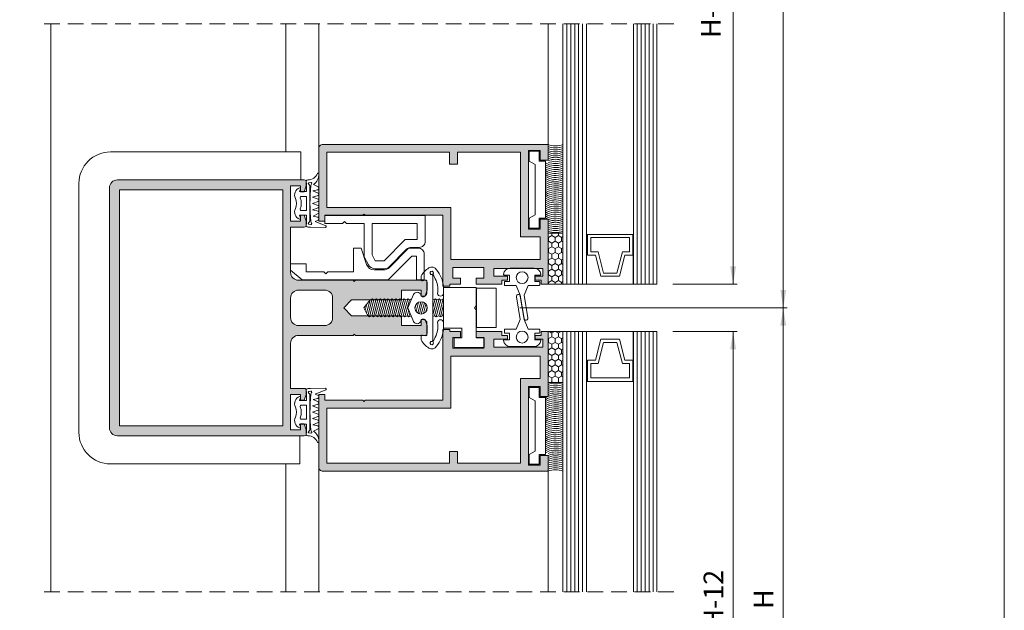
# Model space of a CAD drawing. Units: millimetres. Extents: x 13022 to 13442, y -3000 to -2703.
# Drawn here: x 13317 to 13442, y -2894 to -2819 of the extents above; entities that cross this region are included whole.
import ezdxf

# ---------------------------------------------------------------- set-up
doc = ezdxf.new("R2010")
doc.units = ezdxf.units.MM
doc.linetypes.add('DASHEDX2', pattern=[1.5, 1, -0.5])
doc.layers.get('0').update_dxf_attribs({"lineweight": 9})
for name, color, linetype, lineweight in [('ACESSORIO', 7, 'Continuous', 9), ('LIMITES', 141, 'Continuous', 9), ('LINHAS SECUNDÁRIAS', 7, 'Continuous', 15), ('PARAFUSO FIXAÇÃO', 7, 'Continuous', 9), ('PERFIL', 7, 'Continuous', 5), ('SILICONE ESTRUTURAL', 7, 'Continuous', 9), ('VEDANTES', 7, 'Continuous', 13), ('VIDRO COMPLEMENTOS', 7, 'Continuous', 13)]:
    doc.layers.add(name, color=color, linetype=linetype, lineweight=lineweight)
doc.layers.add('VIDRO', color=7, linetype='Continuous', lineweight=5, true_color=0x00d900)
doc.styles.add('TEXTO COTAS', font='ARIAL.TTF', dxfattribs={"height": 2.1})
pattern_1 = [(90, (11273.6914, -6089.28503), (-0.4124445, 0.714375), [0.47625, -0.9525]), (210, (11273.6914, -6089.28503), (-0.41244465, -0.714374915), [0.47625, -0.9525]), (150, (11273.6914, -6089.28503), (-0.82488915, 8.5e-08), [-0.9525, 0.47625])]

msp = doc.modelspace()

# ---------------------------------------------------------------- hatches: boundary and pattern name
at = {"layer": 'PERFIL'}
h = msp.add_hatch(color=256, dxfattribs=at)
h.paths.add_polyline_path([(13372.15, -2843.17), (13372.15, -2849.8), (13383.52, -2849.8), (13383.52, -2846.92), (13381.02, -2846.92), (13381.02, -2836.17), (13373, -2836.17), (13373, -2837.67), (13372, -2837.67), (13372, -2836.17), (13356.4, -2836.17), (13356.4, -2843.17)], flags=16)
edge = h.paths.add_edge_path()
edge.add_line((13379.37, -2852.42), (13379.37, -2851.92))
edge.add_line((13379.37, -2851.92), (13377.62, -2851.92))
edge.add_line((13377.62, -2851.92), (13377.62, -2850.92))
edge.add_line((13377.62, -2850.92), (13383.87, -2850.92))
edge.add_line((13383.87, -2850.92), (13383.87, -2851.92))
edge.add_line((13383.87, -2851.92), (13382.87, -2851.92))
edge.add_line((13382.87, -2851.92), (13382.87, -2852.42))
edge.add_line((13382.87, -2852.42), (13383.62, -2852.42))
edge.add_line((13383.62, -2852.42), (13383.62, -2852.92))
edge.add_line((13383.62, -2852.92), (13384.52, -2852.92))
edge.add_line((13384.52, -2852.92), (13384.52, -2844.67))
edge.add_line((13384.52, -2844.67), (13383.52, -2844.67))
edge.add_line((13383.52, -2844.67), (13383.52, -2845.92))
edge.add_line((13383.52, -2845.92), (13382.02, -2845.92))
edge.add_line((13382.02, -2845.92), (13382.02, -2835.92))
edge.add_line((13382.02, -2835.92), (13383.52, -2835.92))
edge.add_line((13383.52, -2835.92), (13383.52, -2837.17))
edge.add_line((13383.52, -2837.17), (13384.52, -2837.17))
edge.add_line((13384.52, -2837.17), (13384.52, -2835.17))
edge.add_line((13384.52, -2835.17), (13355.9, -2835.17))
edge.add_arc((13355.9, -2835.67), 0.5, 90, 180)
edge.add_line((13355.4, -2835.67), (13355.4, -2844.92))
edge.add_line((13355.4, -2844.92), (13356.15, -2844.92))
edge.add_line((13356.15, -2844.92), (13356.15, -2844.17))
edge.add_line((13356.15, -2844.17), (13361, -2844.17))
edge.add_line((13361, -2844.17), (13361.15, -2844.02))
edge.add_line((13361.15, -2844.02), (13361.3, -2844.17))
edge.add_line((13361.3, -2844.17), (13371.15, -2844.17))
edge.add_line((13371.15, -2844.17), (13371.15, -2853.17))
edge.add_line((13371.15, -2853.17), (13372.02, -2853.17))
edge.add_line((13372.02, -2853.17), (13372.02, -2852.92))
edge.add_line((13372.02, -2852.92), (13373.4, -2852.92))
edge.add_line((13373.4, -2852.92), (13373.4, -2852.17))
edge.add_line((13373.4, -2852.17), (13372.4, -2852.17))
edge.add_line((13372.4, -2852.17), (13372.4, -2850.8))
edge.add_line((13372.4, -2850.8), (13376.37, -2850.8))
edge.add_line((13376.37, -2850.8), (13376.37, -2852.17))
edge.add_line((13376.37, -2852.17), (13375.37, -2852.17))
edge.add_line((13375.37, -2852.17), (13375.37, -2852.92))
edge.add_line((13375.37, -2852.92), (13378.62, -2852.92))
edge.add_line((13378.62, -2852.92), (13378.62, -2852.42))
edge.add_line((13378.62, -2852.42), (13379.37, -2852.42))
h = msp.add_hatch(color=256, dxfattribs=at)
edge = h.paths.add_edge_path(flags=16)
edge.add_arc((13356.15, -2857.17), 1, 270, 360)
edge.add_line((13357.15, -2857.17), (13357.15, -2854.67))
edge.add_arc((13356.15, -2854.67), 1, 0, 90)
edge.add_line((13356.15, -2853.67), (13352.8, -2853.67))
edge.add_arc((13352.8, -2854.67), 1, 90, 180)
edge.add_line((13351.8, -2854.67), (13351.8, -2857.17))
edge.add_arc((13352.8, -2857.17), 1, 180, 270)
edge.add_line((13352.8, -2858.17), (13356.15, -2858.17))
h.paths.add_polyline_path([(13330.05, -2870.92), (13350.8, -2870.92), (13350.8, -2840.92), (13330.05, -2840.92)], flags=16)
edge = h.paths.add_edge_path()
edge.add_line((13359.55, -2856.92), (13365.9, -2856.92))
edge.add_line((13365.9, -2856.92), (13365.9, -2858.17))
edge.add_line((13365.9, -2858.17), (13368.4, -2858.17))
edge.add_line((13368.4, -2858.17), (13368.4, -2857.42))
edge.add_line((13368.4, -2857.42), (13368.9, -2857.42))
edge.add_line((13368.9, -2857.42), (13369.15, -2858.17))
edge.add_line((13369.15, -2858.17), (13369.15, -2859.17))
edge.add_arc((13368.9, -2859.17), 0.25, -90, 0, ccw=False)
edge.add_line((13368.9, -2859.42), (13360.05, -2859.42))
edge.add_line((13360.05, -2859.42), (13359.9, -2859.27))
edge.add_line((13359.9, -2859.27), (13359.75, -2859.42))
edge.add_line((13359.75, -2859.42), (13352.8, -2859.42))
edge.add_arc((13352.8, -2860.42), 1, 90, 180)
edge.add_line((13351.8, -2860.42), (13351.8, -2866.17))
edge.add_line((13351.8, -2866.17), (13353.55, -2866.17))
edge.add_arc((13353.55, -2866.42), 0.25, 0, 90, ccw=False)
edge.add_line((13353.8, -2866.42), (13353.8, -2866.92))
edge.add_line((13353.8, -2866.92), (13353.55, -2867.67))
edge.add_line((13353.55, -2867.67), (13353.05, -2867.67))
edge.add_line((13353.05, -2867.67), (13353.05, -2866.92))
edge.add_line((13353.05, -2866.92), (13351.8, -2866.92))
edge.add_line((13351.8, -2866.92), (13351.8, -2871.42))
edge.add_line((13351.8, -2871.42), (13353.05, -2871.42))
edge.add_line((13353.05, -2871.42), (13353.05, -2870.67))
edge.add_line((13353.05, -2870.67), (13353.55, -2870.67))
edge.add_line((13353.55, -2870.67), (13353.8, -2871.42))
edge.add_line((13353.8, -2871.42), (13353.8, -2871.92))
edge.add_arc((13353.55, -2871.92), 0.25, -90, 0, ccw=False)
edge.add_line((13353.55, -2872.17), (13329.8, -2872.17))
edge.add_arc((13329.8, -2871.17), 1, 180, 270, ccw=False)
edge.add_line((13328.8, -2871.17), (13328.8, -2840.67))
edge.add_arc((13329.8, -2840.67), 1, 90, 180, ccw=False)
edge.add_line((13329.8, -2839.67), (13353.55, -2839.67))
edge.add_arc((13353.55, -2839.92), 0.25, 0, 90, ccw=False)
edge.add_line((13353.8, -2839.92), (13353.8, -2840.42))
edge.add_line((13353.8, -2840.42), (13353.55, -2841.17))
edge.add_line((13353.55, -2841.17), (13353.05, -2841.17))
edge.add_line((13353.05, -2841.17), (13353.05, -2840.42))
edge.add_line((13353.05, -2840.42), (13351.8, -2840.42))
edge.add_line((13351.8, -2840.42), (13351.8, -2844.92))
edge.add_line((13351.8, -2844.92), (13353.05, -2844.92))
edge.add_line((13353.05, -2844.92), (13353.05, -2844.17))
edge.add_line((13353.05, -2844.17), (13353.55, -2844.17))
edge.add_line((13353.55, -2844.17), (13353.8, -2844.92))
edge.add_line((13353.8, -2844.92), (13353.8, -2845.42))
edge.add_arc((13353.55, -2845.42), 0.25, -90, 0, ccw=False)
edge.add_line((13353.55, -2845.67), (13351.8, -2845.67))
edge.add_line((13351.8, -2845.67), (13351.8, -2851.42))
edge.add_arc((13352.8, -2851.42), 1, 180, 270)
edge.add_line((13352.8, -2852.42), (13359.75, -2852.42))
edge.add_line((13359.75, -2852.42), (13359.9, -2852.57))
edge.add_line((13359.9, -2852.57), (13360.05, -2852.42))
edge.add_line((13360.05, -2852.42), (13368.9, -2852.42))
edge.add_arc((13368.9, -2852.67), 0.25, 0, 90, ccw=False)
edge.add_line((13369.15, -2852.67), (13369.15, -2853.67))
edge.add_line((13369.15, -2853.67), (13368.9, -2854.42))
edge.add_line((13368.9, -2854.42), (13368.4, -2854.42))
edge.add_line((13368.4, -2854.42), (13368.4, -2853.67))
edge.add_line((13368.4, -2853.67), (13365.9, -2853.67))
edge.add_line((13365.9, -2853.67), (13365.9, -2854.92))
edge.add_line((13365.9, -2854.92), (13359.55, -2854.92))
edge.add_line((13359.55, -2854.92), (13358.55, -2855.92))
edge.add_line((13358.55, -2855.92), (13359.55, -2856.92))
h = msp.add_hatch(color=256, dxfattribs=at)
edge = h.paths.add_edge_path()
edge.add_line((13379.37, -2859.42), (13379.37, -2859.92))
edge.add_line((13379.37, -2859.92), (13377.62, -2859.92))
edge.add_line((13377.62, -2859.92), (13377.62, -2860.92))
edge.add_line((13377.62, -2860.92), (13383.87, -2860.92))
edge.add_line((13383.87, -2860.92), (13383.87, -2859.92))
edge.add_line((13383.87, -2859.92), (13382.87, -2859.92))
edge.add_line((13382.87, -2859.92), (13382.87, -2859.42))
edge.add_line((13382.87, -2859.42), (13383.62, -2859.42))
edge.add_line((13383.62, -2859.42), (13383.62, -2858.92))
edge.add_line((13383.62, -2858.92), (13384.52, -2858.92))
edge.add_line((13384.52, -2858.92), (13384.52, -2867.17))
edge.add_line((13384.52, -2867.17), (13383.52, -2867.17))
edge.add_line((13383.52, -2867.17), (13383.52, -2865.92))
edge.add_line((13383.52, -2865.92), (13382.02, -2865.92))
edge.add_line((13382.02, -2865.92), (13382.02, -2875.92))
edge.add_line((13382.02, -2875.92), (13383.52, -2875.92))
edge.add_line((13383.52, -2875.92), (13383.52, -2874.67))
edge.add_line((13383.52, -2874.67), (13384.52, -2874.67))
edge.add_line((13384.52, -2874.67), (13384.52, -2876.67))
edge.add_line((13384.52, -2876.67), (13355.9, -2876.67))
edge.add_arc((13355.9, -2876.17), 0.5, 180, 270, ccw=False)
edge.add_line((13355.4, -2876.17), (13355.4, -2866.92))
edge.add_line((13355.4, -2866.92), (13356.15, -2866.92))
edge.add_line((13356.15, -2866.92), (13356.15, -2867.67))
edge.add_line((13356.15, -2867.67), (13361, -2867.67))
edge.add_line((13361, -2867.67), (13361.15, -2867.82))
edge.add_line((13361.15, -2867.82), (13361.3, -2867.67))
edge.add_line((13361.3, -2867.67), (13371.15, -2867.67))
edge.add_line((13371.15, -2867.67), (13371.15, -2858.67))
edge.add_line((13371.15, -2858.67), (13372.02, -2858.67))
edge.add_line((13372.02, -2858.67), (13372.02, -2858.92))
edge.add_line((13372.02, -2858.92), (13373.4, -2858.92))
edge.add_line((13373.4, -2858.92), (13373.4, -2859.67))
edge.add_line((13373.4, -2859.67), (13372.4, -2859.67))
edge.add_line((13372.4, -2859.67), (13372.4, -2861.05))
edge.add_line((13372.4, -2861.05), (13376.37, -2861.05))
edge.add_line((13376.37, -2861.05), (13376.37, -2859.67))
edge.add_line((13376.37, -2859.67), (13375.37, -2859.67))
edge.add_line((13375.37, -2859.67), (13375.37, -2858.92))
edge.add_line((13375.37, -2858.92), (13378.62, -2858.92))
edge.add_line((13378.62, -2858.92), (13378.62, -2859.42))
edge.add_line((13378.62, -2859.42), (13379.37, -2859.42))
h.paths.add_polyline_path([(13372, -2874.17), (13372, -2875.67), (13356.4, -2875.67), (13356.4, -2868.67), (13372.15, -2868.67), (13372.15, -2862.05), (13383.52, -2862.05), (13383.52, -2864.92), (13381.02, -2864.92), (13381.02, -2875.67), (13373, -2875.67), (13373, -2874.17)], flags=16)
at = {"layer": 'SILICONE ESTRUTURAL', "lineweight": 5}
h = msp.add_hatch(dxfattribs=at)
h.set_pattern_fill('HONEY', color=256, scale=0.15, angle=-90, style=0)
h.set_pattern_definition(pattern_1)
h.paths.add_polyline_path([(13386.4, -2846.42), (13384.52, -2846.42), (13384.52, -2852.92), (13386.4, -2852.92)])
h = msp.add_hatch(dxfattribs=at)
h.set_pattern_fill('HONEY', color=256, scale=0.15, angle=-90, style=0)
h.set_pattern_definition(pattern_1)
h.paths.add_polyline_path([(13386.4, -2858.92), (13384.52, -2858.92), (13384.52, -2865.42), (13386.4, -2865.42)])

# ---------------------------------------------------------------- linework, layer by layer
at = {"color": 128, "true_color": 0x004d40}
for p, q in [((13414.39, -2780.9), (13414.39, -2855.92)), ((13408.02, -2852.91), (13408.02, -2783.91)), ((13400.35, -2852.91), (13408.52, -2852.91)), ((13380.92, -2855.92), (13414.89, -2855.92)), ((13380.92, -2855.92), (13414.89, -2855.92)), ((13414.39, -2855.92, 0), (13414.39, -2930.94, -0.03)), ((13400.35, -2858.93), (13408.52, -2858.93)), ((13408.02, -2858.93), (13408.02, -2927.93))]:
    msp.add_line(p, q, dxfattribs=at)
at = {"linetype": 'DASHEDX2', "ltscale": 2}
for p, q in [((13400.51, -2819.84), (13319.52, -2819.84)), ((13400.51, -2892), (13319.52, -2892))]:
    msp.add_line(p, q, dxfattribs=at)
at = {"color": 128, "true_color": 0x004d40}
for points in [[(13407.65, -2850.66), (13408.4, -2850.66), (13408.02, -2852.91)], [(13414.02, -2853.67), (13414.77, -2853.67), (13414.39, -2855.92)], [(13414.02, -2858.17), (13414.77, -2858.17), (13414.39, -2855.92)], [(13407.65, -2861.18), (13408.4, -2861.18), (13408.02, -2858.93)]]:
    msp.add_solid(points, dxfattribs=at)
at = {"layer": 'ACESSORIO', "elevation": -1}
for points in [[(13361.69, -2850.44), (13361.15, -2849.46), (13361.15, -2845.21), (13358.9, -2845.21), (13358.65, -2844.96), (13358.4, -2845.21), (13356.15, -2845.21), (13356.15, -2844.21), (13368.9, -2844.21), (13368.9, -2847.49, -0.414214), (13368.15, -2848.24), (13367.21, -2848.24, 0.20011), (13366.5, -2848.53), (13364.39, -2850.66, -0.20011), (13363.68, -2850.96), (13362.56, -2850.96, -0.273518)], [(13356.53, -2851.35), (13356.28, -2851.6), (13356.03, -2851.35), (13353.78, -2851.35), (13353.78, -2850.35), (13351.78, -2850.35), (13351.78, -2851.13), (13353.28, -2852.35), (13364.21, -2852.35), (13367.2, -2849.35), (13367.78, -2849.35), (13367.78, -2852.35), (13368.78, -2852.35), (13368.78, -2849.1, 0.414214), (13368.03, -2848.35), (13366.78, -2848.35), (13364.35, -2850.81, -0.200099), (13363.64, -2851.1), (13362.41, -2851.1, -0.324181), (13361.46, -2850.41), (13360.78, -2848.35), (13359.78, -2848.35), (13359.78, -2851.35)]]:
    msp.add_lwpolyline(points, format="xyb", close=True, dxfattribs=at)
for points in [[(13363.68, -2849.96), (13362.56, -2849.96), (13362.15, -2849.2), (13362.15, -2845.21), (13367.9, -2845.21), (13367.9, -2847.24), (13366.38, -2847.24)], [(13376.4, -2860.97), (13372.57, -2860.97), (13372.57, -2859.75), (13373.57, -2859.75), (13373.57, -2858.5), (13371.25, -2858.5), (13371.25, -2853.35), (13375.4, -2853.35), (13375.4, -2855.67), (13375.15, -2855.92), (13375.4, -2856.17), (13375.4, -2859.75), (13376.4, -2859.75)]]:
    msp.add_lwpolyline(points, close=True, dxfattribs=at)
at = {"layer": 'LIMITES', "color": 151}
msp.add_lwpolyline([(13022.43, -2702.96), (13022.43, -2999.96), (13442.47, -2999.96), (13442.47, -2702.96)], close=True, dxfattribs=at)
at = {"layer": 'LINHAS SECUNDÁRIAS', "lineweight": 13}
for p, q in [((13321.35, -2892), (13321.35, -2819.84)), ((13351.19, -2836.12), (13351.19, -2819.84)), ((13355.38, -2836.01), (13355.38, -2819.84)), ((13384.52, -2835.17, -1), (13384.52, -2819.84, -0.22)), ((13351.19, -2875.74), (13351.19, -2892)), ((13355.38, -2875.92), (13355.38, -2892)), ((13384.52, -2876.67, -1), (13384.52, -2892, -0.22))]:
    msp.add_line(p, q, dxfattribs=at)
at = {"layer": 'PARAFUSO FIXAÇÃO'}
for p, q in [((13367.18, -2854.8, -1), (13367.19, -2854.8, -1)), ((13369.91, -2854.91, -1), (13370.17, -2854.8, -1)), ((13370.17, -2854.8, -1), (13370.39, -2854.92, -1)), ((13366.61, -2856.92, -1), (13366.83, -2857.05, -1)), ((13366.83, -2857.05, -1), (13367.11, -2856.92, -1)), ((13367.11, -2856.92, -1), (13367.12, -2856.93, -1)), ((13369.88, -2857.02, -1), (13370.1, -2856.92, -1)), ((13370.1, -2856.92, -1), (13370.32, -2857.05, -1)), ((13370.32, -2857.05, -1), (13370.6, -2856.92, -1)), ((13370.6, -2856.92, -1), (13370.83, -2857.05, -1)), ((13370.83, -2857.05, -1), (13371.12, -2856.92, -1)), ((13371.12, -2856.92, -1), (13371.25, -2856.99, -1))]:
    msp.add_line(p, q, dxfattribs=at)
at = {"layer": 'PARAFUSO FIXAÇÃO', "elevation": -1}
msp.add_lwpolyline([(13375.42, -2858.42), (13377.92, -2858.42), (13377.92, -2853.42), (13375.42, -2853.42)], close=True, dxfattribs=at)
for points in [[(13361.9, -2854.92), (13361.13, -2855.92), (13361.61, -2856.92)], [(13361.29, -2856.25), (13361.51, -2855.42)], [(13361.45, -2856.59), (13361.9, -2854.92)], [(13361.61, -2856.92), (13362.18, -2854.8)], [(13361.83, -2857.05), (13362.4, -2854.92)], [(13361.9, -2854.92), (13362.18, -2854.8), (13362.4, -2854.92), (13362.68, -2854.8)], [(13362.11, -2856.92), (13362.68, -2854.8)], [(13362.33, -2857.05), (13362.9, -2854.92)], [(13362.61, -2856.92), (13363.18, -2854.8)], [(13362.68, -2854.8), (13362.9, -2854.92), (13363.18, -2854.8), (13363.4, -2854.92), (13363.68, -2854.8), (13363.9, -2854.92), (13364.18, -2854.8)], [(13362.83, -2857.05), (13363.4, -2854.92)], [(13363.11, -2856.92), (13363.68, -2854.8)], [(13363.33, -2857.05), (13363.9, -2854.92)], [(13363.61, -2856.92), (13364.18, -2854.8)], [(13363.61, -2856.92), (13364.18, -2854.8)], [(13363.83, -2857.05), (13364.4, -2854.92)], [(13364.11, -2856.92), (13364.68, -2854.8)], [(13364.18, -2854.8), (13364.4, -2854.92), (13364.68, -2854.8), (13364.9, -2854.92), (13365.18, -2854.8), (13365.4, -2854.92), (13365.68, -2854.8)], [(13364.33, -2857.05), (13364.9, -2854.92)], [(13364.61, -2856.92), (13365.18, -2854.8)], [(13364.83, -2857.05), (13365.4, -2854.92)], [(13365.11, -2856.92), (13365.68, -2854.8)], [(13365.11, -2856.92), (13365.68, -2854.8)], [(13365.33, -2857.05), (13365.9, -2854.92)], [(13365.61, -2856.92), (13366.18, -2854.8)], [(13365.68, -2854.8), (13365.9, -2854.92), (13366.18, -2854.8), (13366.4, -2854.92), (13366.68, -2854.8), (13366.9, -2854.92), (13367.18, -2854.8)], [(13365.83, -2857.05), (13366.4, -2854.92)], [(13366.11, -2856.92), (13366.68, -2854.8)], [(13366.33, -2857.05), (13366.9, -2854.92)], [(13367.16, -2854.87), (13367.18, -2854.8)], [(13367.16, -2854.87), (13367.18, -2854.8)], [(13367.6, -2856.02), (13367.74, -2855.52)], [(13367.75, -2856.4), (13368.07, -2855.22)], [(13367.95, -2856.59), (13368.33, -2855.16)], [(13368.17, -2856.69), (13368.58, -2855.18)], [(13368.41, -2856.72), (13368.8, -2855.28)], [(13368.68, -2856.66), (13369, -2855.46)], [(13368.68, -2856.66), (13369, -2855.46)], [(13369.88, -2855.87), (13370.17, -2854.8)], [(13369.88, -2855.87), (13370.17, -2854.8)], [(13369.88, -2856.8), (13370.39, -2854.92)], [(13370.1, -2856.92), (13370.67, -2854.8), (13370.39, -2854.92)], [(13370.32, -2857.05), (13370.89, -2854.92)], [(13370.62, -2856.93), (13371.19, -2854.8)], [(13370.67, -2854.8), (13370.9, -2854.93), (13371.19, -2854.8), (13371.25, -2854.83)], [(13370.84, -2857.05), (13371.25, -2855.52)], [(13366.61, -2856.92), (13366.81, -2856.19)], [(13366.61, -2856.92), (13366.81, -2856.19)], [(13366.83, -2857.05), (13366.96, -2856.55)], [(13368.99, -2856.43), (13369.16, -2855.82)], [(13371.12, -2856.92), (13371.25, -2856.45)], [(13361.61, -2856.92), (13361.83, -2857.05), (13362.11, -2856.92)], [(13362.11, -2856.92), (13362.33, -2857.05), (13362.61, -2856.92), (13362.83, -2857.05), (13363.11, -2856.92), (13363.33, -2857.05), (13363.61, -2856.92)], [(13363.61, -2856.92), (13363.83, -2857.05), (13364.11, -2856.92), (13364.33, -2857.05), (13364.61, -2856.92), (13364.83, -2857.05), (13365.11, -2856.92)], [(13365.11, -2856.92), (13365.33, -2857.05), (13365.61, -2856.92), (13365.83, -2857.05), (13366.11, -2856.92), (13366.33, -2857.05), (13366.61, -2856.92)], [(13367.11, -2856.92), (13367.11, -2856.91)]]:
    msp.add_lwpolyline(points, dxfattribs=at)
at = {"layer": 'PERFIL', "elevation": -1}
for points in [[(13379.37, -2852.42), (13379.37, -2851.92), (13377.62, -2851.92), (13377.62, -2850.92), (13383.87, -2850.92), (13383.87, -2851.92), (13382.87, -2851.92), (13382.87, -2852.42), (13383.62, -2852.42), (13383.62, -2852.92), (13384.52, -2852.92), (13384.52, -2844.67), (13383.52, -2844.67), (13383.52, -2845.92), (13382.02, -2845.92), (13382.02, -2835.92), (13383.52, -2835.92), (13383.52, -2837.17), (13384.52, -2837.17), (13384.52, -2835.17), (13355.9, -2835.17, 0.414214), (13355.4, -2835.67), (13355.4, -2844.92), (13356.15, -2844.92), (13356.15, -2844.17), (13361, -2844.17), (13361.15, -2844.02), (13361.3, -2844.17), (13371.15, -2844.17), (13371.15, -2853.17), (13372.02, -2853.17), (13372.02, -2852.92), (13373.4, -2852.92), (13373.4, -2852.17), (13372.4, -2852.17), (13372.4, -2850.8), (13376.37, -2850.8), (13376.37, -2852.17), (13375.37, -2852.17), (13375.37, -2852.92), (13378.62, -2852.92), (13378.62, -2852.42)], [(13359.55, -2856.92), (13365.9, -2856.92), (13365.9, -2858.17), (13368.4, -2858.17), (13368.4, -2857.42), (13368.9, -2857.42), (13369.15, -2858.17), (13369.15, -2859.17, -0.414214), (13368.9, -2859.42), (13360.05, -2859.42), (13359.9, -2859.27), (13359.75, -2859.42), (13352.8, -2859.42, 0.414214), (13351.8, -2860.42), (13351.8, -2866.17), (13353.55, -2866.17, -0.414214), (13353.8, -2866.42), (13353.8, -2866.92), (13353.55, -2867.67), (13353.05, -2867.67), (13353.05, -2866.92), (13351.8, -2866.92), (13351.8, -2871.42), (13353.05, -2871.42), (13353.05, -2870.67), (13353.55, -2870.67), (13353.8, -2871.42), (13353.8, -2871.92, -0.414214), (13353.55, -2872.17), (13329.8, -2872.17, -0.414214), (13328.8, -2871.17), (13328.8, -2840.67, -0.414214), (13329.8, -2839.67), (13353.55, -2839.67, -0.414214), (13353.8, -2839.92), (13353.8, -2840.42), (13353.55, -2841.17), (13353.05, -2841.17), (13353.05, -2840.42), (13351.8, -2840.42), (13351.8, -2844.92), (13353.05, -2844.92), (13353.05, -2844.17), (13353.55, -2844.17), (13353.8, -2844.92), (13353.8, -2845.42, -0.414214), (13353.55, -2845.67), (13351.8, -2845.67), (13351.8, -2851.42, 0.414214), (13352.8, -2852.42), (13359.75, -2852.42), (13359.9, -2852.57), (13360.05, -2852.42), (13368.9, -2852.42, -0.414214), (13369.15, -2852.67), (13369.15, -2853.67), (13368.9, -2854.42), (13368.4, -2854.42), (13368.4, -2853.67), (13365.9, -2853.67), (13365.9, -2854.92), (13359.55, -2854.92), (13358.55, -2855.92)], [(13356.15, -2858.17, 0.414214), (13357.15, -2857.17), (13357.15, -2854.67, 0.414214), (13356.15, -2853.67), (13352.8, -2853.67, 0.414214), (13351.8, -2854.67), (13351.8, -2857.17, 0.414214), (13352.8, -2858.17)], [(13379.37, -2859.42), (13379.37, -2859.92), (13377.62, -2859.92), (13377.62, -2860.92), (13383.87, -2860.92), (13383.87, -2859.92), (13382.87, -2859.92), (13382.87, -2859.42), (13383.62, -2859.42), (13383.62, -2858.92), (13384.52, -2858.92), (13384.52, -2867.17), (13383.52, -2867.17), (13383.52, -2865.92), (13382.02, -2865.92), (13382.02, -2875.92), (13383.52, -2875.92), (13383.52, -2874.67), (13384.52, -2874.67), (13384.52, -2876.67), (13355.9, -2876.67, -0.414214), (13355.4, -2876.17), (13355.4, -2866.92), (13356.15, -2866.92), (13356.15, -2867.67), (13361, -2867.67), (13361.15, -2867.82), (13361.3, -2867.67), (13371.15, -2867.67), (13371.15, -2858.67), (13372.02, -2858.67), (13372.02, -2858.92), (13373.4, -2858.92), (13373.4, -2859.67), (13372.4, -2859.67), (13372.4, -2861.05), (13376.37, -2861.05), (13376.37, -2859.67), (13375.37, -2859.67), (13375.37, -2858.92), (13378.62, -2858.92), (13378.62, -2859.42)]]:
    msp.add_lwpolyline(points, format="xyb", close=True, dxfattribs=at)
for points in [[(13372.15, -2843.17), (13372.15, -2849.8), (13383.52, -2849.8), (13383.52, -2846.92), (13381.02, -2846.92), (13381.02, -2836.17), (13373, -2836.17), (13373, -2837.67), (13372, -2837.67), (13372, -2836.17), (13356.4, -2836.17), (13356.4, -2843.17)], [(13384.18, -2844.54), (13383.38, -2844.54), (13383.38, -2845.79), (13382.13, -2845.79), (13382.13, -2844.54), (13382.88, -2844.12), (13382.88, -2837.72), (13382.13, -2837.29), (13382.13, -2836.04), (13383.38, -2836.04), (13383.38, -2837.29), (13384.18, -2837.29)], [(13330.05, -2870.92), (13350.8, -2870.92), (13350.8, -2840.92), (13330.05, -2840.92)], [(13372, -2874.17), (13372, -2875.67), (13356.4, -2875.67), (13356.4, -2868.67), (13372.15, -2868.67), (13372.15, -2862.05), (13383.52, -2862.05), (13383.52, -2864.92), (13381.02, -2864.92), (13381.02, -2875.67), (13373, -2875.67), (13373, -2874.17)], [(13384.18, -2867.3), (13383.38, -2867.3), (13383.38, -2866.05), (13382.13, -2866.05), (13382.13, -2867.3), (13382.88, -2867.72), (13382.88, -2874.12), (13382.13, -2874.55), (13382.13, -2875.8), (13383.38, -2875.8), (13383.38, -2874.55), (13384.18, -2874.55)]]:
    msp.add_lwpolyline(points, close=True, dxfattribs=at)
at = {"layer": 'SILICONE ESTRUTURAL', "elevation": -1}
for points in [[(13384.52, -2846.42), (13384.52, -2852.92), (13386.4, -2852.92), (13386.4, -2846.42)], [(13384.52, -2865.42), (13384.52, -2858.92), (13386.4, -2858.92), (13386.4, -2865.42)]]:
    msp.add_lwpolyline(points, close=True, dxfattribs=at)
at = {"layer": 'SILICONE ESTRUTURAL'}
for centre, start, end in [((13385.46, -2832.91, -1), 247.5019, 292.4981), ((13385.46, -2833.16, -1), 247.5019, 292.4981), ((13385.46, -2833.41, -1), 247.5019, 292.4981), ((13385.46, -2833.66, -1), 247.5019, 292.4981), ((13385.46, -2833.91, -1), 247.5019, 292.4981), ((13385.46, -2834.16, -1), 247.5019, 292.4981), ((13385.46, -2834.41, -1), 247.5019, 292.4981), ((13385.46, -2835.41, -1), 238.4723, 292.4981), ((13385.46, -2835.66, -1), 238.4723, 292.4981), ((13385.46, -2835.91, -1), 238.4723, 292.4981), ((13385.46, -2834.66, -1), 247.5019, 292.4981), ((13385.46, -2834.91, -1), 247.5019, 292.4981), ((13385.46, -2835.16, -1), 247.5019, 292.4981), ((13385.46, -2836.16, -1), 238.4723, 292.4981), ((13385.46, -2836.41, -1), 238.4723, 292.4981), ((13385.46, -2836.66, -1), 238.4723, 292.4981), ((13385.46, -2836.91, -1), 238.4723, 292.4981), ((13385.46, -2837.16, -1), 238.4723, 292.4981), ((13385.46, -2837.41, -1), 238.4723, 292.4981), ((13385.46, -2837.66, -1), 238.4723, 292.4981), ((13385.46, -2837.66, -1), 238.4723, 292.4981), ((13385.46, -2837.91, -1), 238.4723, 292.4981), ((13385.46, -2838.16, -1), 238.4723, 292.4981), ((13385.46, -2838.41, -1), 238.4723, 292.4981), ((13385.46, -2838.66, -1), 238.4723, 292.4981), ((13385.46, -2838.91, -1), 238.4723, 292.4981), ((13385.46, -2839.16, -1), 238.4723, 292.4981), ((13385.46, -2839.41, -1), 238.4723, 292.4981), ((13385.46, -2839.66, -1), 238.4723, 292.4981), ((13385.46, -2839.91, -1), 238.4723, 292.4981), ((13385.46, -2840.16, -1), 238.4723, 292.4981), ((13385.46, -2840.41, -1), 238.4723, 292.4981), ((13385.46, -2840.66, -1), 238.4723, 292.4981), ((13385.46, -2840.66, -1), 238.4723, 292.4981), ((13385.46, -2840.91, -1), 238.4723, 292.4981), ((13385.46, -2841.16, -1), 238.4723, 292.4981), ((13385.46, -2841.41, -1), 238.4723, 292.4981), ((13385.46, -2841.66, -1), 238.4723, 292.4981), ((13385.46, -2841.91, -1), 238.4723, 292.4981), ((13385.46, -2842.16, -1), 238.4723, 292.4981), ((13385.46, -2842.41, -1), 238.4723, 292.4981), ((13385.46, -2842.41, -1), 247.5019, 292.4981), ((13385.46, -2842.41, -1), 247.5019, 292.4981), ((13385.46, -2842.66, -1), 247.5019, 292.4981), ((13385.46, -2842.66, -1), 247.5019, 292.4981), ((13385.46, -2842.91, -1), 247.5019, 292.4981), ((13385.46, -2842.91, -1), 247.5019, 292.4981), ((13385.46, -2843.16, -1), 247.5019, 292.4981), ((13385.46, -2843.41, -1), 247.5019, 292.4981), ((13385.46, -2843.66, -1), 247.5019, 292.4981), ((13385.46, -2843.91, -1), 247.5019, 292.4981), ((13385.46, -2867.93, -1), 67.5019, 112.4981), ((13385.46, -2868.18, -1), 67.5019, 112.4981), ((13385.46, -2868.43, -1), 67.5019, 112.4981), ((13385.46, -2868.68, -1), 67.5019, 112.4981), ((13385.46, -2868.93, -1), 67.5019, 112.4981), ((13385.46, -2868.93, -1), 67.5019, 112.4981), ((13385.46, -2869.18, -1), 67.5019, 112.4981), ((13385.46, -2869.18, -1), 67.5019, 112.4981), ((13385.46, -2869.43, -1), 67.5019, 121.5277), ((13385.46, -2869.68, -1), 67.5019, 121.5277), ((13385.46, -2869.68, -1), 67.5019, 121.5277), ((13385.46, -2869.93, -1), 67.5019, 121.5277), ((13385.46, -2870.18, -1), 67.5019, 121.5277), ((13385.46, -2870.43, -1), 67.5019, 121.5277), ((13385.46, -2869.43, -1), 67.5019, 112.4981), ((13385.46, -2869.43, -1), 67.5019, 112.4981), ((13385.46, -2870.68, -1), 67.5019, 121.5277), ((13385.46, -2870.93, -1), 67.5019, 121.5277), ((13385.46, -2871.18, -1), 67.5019, 121.5277), ((13385.46, -2871.18, -1), 67.5019, 121.5277), ((13385.46, -2871.43, -1), 67.5019, 121.5277), ((13385.46, -2871.68, -1), 67.5019, 121.5277), ((13385.46, -2871.93, -1), 67.5019, 121.5277), ((13385.46, -2872.18, -1), 67.5019, 121.5277), ((13385.46, -2872.43, -1), 67.5019, 121.5277), ((13385.46, -2872.68, -1), 67.5019, 121.5277), ((13385.46, -2872.93, -1), 67.5019, 121.5277), ((13385.46, -2873.18, -1), 67.5019, 121.5277), ((13385.46, -2873.43, -1), 67.5019, 121.5277), ((13385.46, -2873.68, -1), 67.5019, 121.5277), ((13385.46, -2873.93, -1), 67.5019, 121.5277), ((13385.46, -2874.18, -1), 67.5019, 121.5277), ((13385.46, -2874.18, -1), 67.5019, 121.5277), ((13385.46, -2874.43, -1), 67.5019, 121.5277), ((13385.46, -2874.68, -1), 67.5019, 121.5277), ((13385.46, -2874.93, -1), 67.5019, 121.5277), ((13385.46, -2875.18, -1), 67.5019, 121.5277), ((13385.46, -2875.43, -1), 67.5019, 121.5277), ((13385.46, -2875.68, -1), 67.5019, 121.5277), ((13385.46, -2875.93, -1), 67.5019, 121.5277), ((13385.46, -2876.18, -1), 67.5019, 121.5277), ((13385.46, -2876.43, -1), 67.5019, 121.5277), ((13385.46, -2876.68, -1), 67.5019, 112.4981), ((13385.46, -2876.93, -1), 67.5019, 112.4981), ((13385.46, -2877.18, -1), 67.5019, 112.4981), ((13385.46, -2877.18, -1), 67.5019, 112.4981), ((13385.46, -2877.43, -1), 67.5019, 112.4981), ((13385.46, -2877.68, -1), 67.5019, 112.4981), ((13385.46, -2877.93, -1), 67.5019, 112.4981), ((13385.46, -2878.18, -1), 67.5019, 112.4981), ((13385.46, -2878.43, -1), 67.5019, 112.4981), ((13385.46, -2878.68, -1), 67.5019, 112.4981), ((13385.46, -2878.93, -1), 67.5019, 112.4981)]:
    msp.add_arc(centre, 2.45, start, end, dxfattribs=at)
at = {"layer": 'VEDANTES'}
for p, q in [((13353.12, -2836.12), (13328.91, -2836.12)), ((13353.12, -2839.68), (13353.12, -2836.12)), ((13324.91, -2840.12), (13324.91, -2871.74)), ((13352.97, -2875.74), (13352.97, -2872.18)), ((13328.91, -2875.74), (13352.97, -2875.74))]:
    msp.add_line(p, q, dxfattribs=at)
at = {"layer": 'VEDANTES', "elevation": -1}
for points in [[(13355.41, -2838.94, -0.219567), (13354.73, -2840.27), (13355.3, -2840.56, -0.700796), (13355.26, -2840.92), (13354.64, -2841.06), (13355.32, -2841.37, -0.700796), (13355.29, -2841.66), (13354.57, -2841.86), (13355.31, -2842.13, -0.700796), (13355.31, -2842.4), (13354.58, -2842.66), (13355.31, -2842.93, -0.700796), (13355.31, -2843.2), (13354.57, -2843.47), (13355.29, -2843.66, -0.700796), (13355.31, -2843.96), (13354.66, -2844.26), (13355.26, -2844.42, -0.700796), (13355.29, -2844.8), (13354.93, -2844.96), (13356.27, -2845.51, -0.792996), (13356.22, -2845.7), (13354.32, -2845.66), (13354.02, -2845.66, -0.571287), (13353.8, -2845.29, 0.127017), (13353.82, -2845.22), (13353.82, -2844.16), (13352.93, -2844.16), (13353.06, -2844.53, -0.654914), (13352.93, -2844.66, -0.426932), (13352.41, -2843.31, 0.225012), (13352.41, -2842.02, -0.426932), (13352.93, -2840.67, -0.654914), (13353.06, -2840.8), (13352.93, -2841.16), (13353.82, -2841.16), (13353.82, -2840.11, 0.127017), (13353.8, -2840.04, -0.565875), (13354.01, -2839.66, 0.327583), (13355.21, -2838.85, -0.779143), (13355.41, -2838.9)], [(13354.26, -2844.87, -0.295728), (13354.12, -2845.09, 0.749534), (13354.14, -2845.28), (13354.38, -2845.33, 0.691514), (13354.47, -2845.17, -0.177097), (13354.39, -2844.94, -0.052365), (13354.39, -2840.39, -0.177097), (13354.47, -2840.16, 0.691514), (13354.38, -2840), (13354.14, -2840.04, 0.749534), (13354.12, -2840.23, -0.295728), (13354.26, -2840.46)], [(13353.18, -2841.76, 0.517638), (13353.04, -2841.96, -0.171573), (13353.04, -2843.36, 0.517638), (13353.18, -2843.56), (13353.82, -2843.56), (13353.82, -2841.76)], [(13369.37, -2850.85, 0.137195), (13368.4, -2851.88, 0.120112), (13368.38, -2851.95), (13368.38, -2852.34, 0.466308), (13368.56, -2852.49), (13368.96, -2852.42, -0.466308), (13369.13, -2852.57), (13369.13, -2854.1, -0.198912), (13369.09, -2854.21), (13368.87, -2854.43, -0.571387), (13368.37, -2854.3, 0.699253), (13367.43, -2854.24), (13366.7, -2855.94), (13367.43, -2857.64, 0.699253), (13368.37, -2857.58, -0.571387), (13368.87, -2857.45), (13369.09, -2857.67, -0.198912), (13369.13, -2857.78), (13369.13, -2859.32, -0.466308), (13368.96, -2859.46), (13368.56, -2859.39, 0.466308), (13368.38, -2859.54), (13368.38, -2859.93, 0.120112), (13368.4, -2860, 0.137195), (13369.37, -2861.03, 0.409153), (13370.36, -2860.8, 0.138562), (13371.23, -2858.69), (13371.23, -2857.79, 0.937483), (13370.48, -2857.79, -0.055105), (13370.49, -2858.6, -0.127495), (13369.86, -2860.22, -12.836002), (13369.8, -2860.19), (13369.88, -2859.98), (13369.88, -2851.9), (13369.8, -2851.69, -12.836002), (13369.86, -2851.66, -0.127495), (13370.49, -2853.28, -0.055105), (13370.48, -2854.09, 0.937483), (13371.23, -2854.09), (13371.23, -2853.19, 0.138562), (13370.36, -2851.08, 0.409153)], [(13356.27, -2866.33, 0.792996), (13356.22, -2866.14), (13354.32, -2866.18), (13354.02, -2866.18, 0.571287), (13353.8, -2866.55, -0.127017), (13353.82, -2866.62), (13353.82, -2867.68), (13352.93, -2867.68), (13353.06, -2867.31, 0.654914), (13352.93, -2867.18, 0.426932), (13352.41, -2868.53, -0.225012), (13352.41, -2869.82, 0.426932), (13352.93, -2871.17, 0.654914), (13353.06, -2871.04), (13352.93, -2870.68), (13353.82, -2870.68), (13353.82, -2871.73, -0.127017), (13353.8, -2871.81, 0.565875), (13354.01, -2872.18, -0.327583), (13355.21, -2873, 0.779143), (13355.41, -2872.94), (13355.41, -2872.9, 0.219567), (13354.73, -2871.57), (13355.3, -2871.28, 0.700796), (13355.26, -2870.92), (13354.64, -2870.78), (13355.32, -2870.47, 0.700796), (13355.29, -2870.18), (13354.57, -2869.98), (13355.31, -2869.71, 0.700796), (13355.31, -2869.44), (13354.58, -2869.18), (13355.31, -2868.91, 0.700796), (13355.31, -2868.65), (13354.57, -2868.37), (13355.29, -2868.18, 0.700796), (13355.31, -2867.88), (13354.66, -2867.58), (13355.26, -2867.42, 0.700796), (13355.29, -2867.04), (13354.93, -2866.88)], [(13354.26, -2871.38, -0.295728), (13354.12, -2871.61, 0.749534), (13354.14, -2871.8), (13354.38, -2871.85, 0.691514), (13354.47, -2871.68, -0.177097), (13354.39, -2871.46, -0.052365), (13354.39, -2866.9, -0.177097), (13354.47, -2866.67, 0.691514), (13354.38, -2866.51), (13354.14, -2866.56, 0.749534), (13354.12, -2866.75, -0.295728), (13354.26, -2866.97)], [(13353.82, -2868.28), (13353.18, -2868.28, 0.517638), (13353.04, -2868.48, -0.171573), (13353.04, -2869.88, 0.517638), (13353.18, -2870.08), (13353.82, -2870.08)]]:
    msp.add_lwpolyline(points, format="xyb", close=True, dxfattribs=at)
at = {"layer": 'VEDANTES'}
for points in [[(13382.85, -2852.58), (13382.85, -2851.76), (13383.5, -2851.76, 0.45264), (13383.6, -2851.65, 0.376803), (13382.73, -2850.88), (13379.72, -2850.88, 0.376803), (13378.85, -2851.65, 0.45264), (13378.95, -2851.76), (13379.6, -2851.76), (13379.6, -2852.58), (13379.07, -2852.58, 0.414214), (13378.97, -2852.68), (13378.97, -2852.98, 0.414214), (13379.07, -2853.08), (13380.47, -2853.08), (13380.97, -2854.33), (13381.46, -2857.29, 1), (13381.95, -2857.21), (13381.48, -2854.32), (13381.97, -2853.08), (13383.37, -2853.08, 0.414214), (13383.47, -2852.98), (13383.47, -2852.68, 0.414214), (13383.37, -2852.58)], [(13383.37, -2859.14), (13382.85, -2859.14), (13382.85, -2859.97), (13383.5, -2859.97, -0.45264), (13383.6, -2860.08, -0.376803), (13382.73, -2860.84), (13379.72, -2860.84, -0.376803), (13378.85, -2860.08, -0.45264), (13378.95, -2859.97), (13379.6, -2859.97), (13379.6, -2859.14), (13379.07, -2859.14, -0.414214), (13378.97, -2859.04), (13378.97, -2858.74, -0.414214), (13379.07, -2858.64), (13380.47, -2858.64), (13380.97, -2857.4), (13380.49, -2854.52, -1), (13380.98, -2854.43), (13381.47, -2857.39), (13381.97, -2858.64), (13383.37, -2858.64, -0.414214), (13383.47, -2858.74), (13383.47, -2859.04, -0.414214)]]:
    msp.add_lwpolyline(points, format="xyb", close=True, dxfattribs=at)
for centre, radius in [((13381.22, -2852.08), 0.75), ((13368.38, -2855.94, -1), 0.783), ((13381.22, -2859.64), 0.75)]:
    msp.add_circle(centre, radius, dxfattribs=at)
for centre, start, end in [((13328.91, -2840.12), 90, 180), ((13328.91, -2871.74), 180, 270)]:
    msp.add_arc(centre, 4, start, end, dxfattribs=at)
at = {"layer": 'VIDRO', "elevation": -1}
for points in [[(13389.4, -2819.84), (13389.4, -2852.92), (13386.4, -2852.92), (13386.4, -2819.84)], [(13386.9, -2852.92), (13386.9, -2819.84)], [(13387.4, -2852.92), (13387.4, -2819.84)], [(13387.9, -2852.92), (13387.9, -2819.84)], [(13388.4, -2852.92), (13388.4, -2819.84)], [(13388.9, -2852.92), (13388.9, -2819.84)], [(13398.35, -2819.84), (13398.35, -2852.91), (13395.35, -2852.91), (13395.35, -2819.84)], [(13395.85, -2852.91), (13395.85, -2819.84)], [(13396.35, -2852.91), (13396.35, -2819.84)], [(13396.85, -2852.91), (13396.85, -2819.84)], [(13397.35, -2852.91), (13397.35, -2819.84)], [(13397.85, -2852.91), (13397.85, -2819.84)], [(13389.4, -2892), (13389.4, -2858.92), (13386.4, -2858.92), (13386.4, -2892)], [(13386.9, -2858.92), (13386.9, -2892)], [(13387.4, -2858.92), (13387.4, -2892)], [(13387.9, -2858.92), (13387.9, -2892)], [(13388.4, -2858.92), (13388.4, -2892)], [(13388.9, -2858.92), (13388.9, -2892)], [(13398.35, -2892), (13398.35, -2858.93), (13395.35, -2858.93), (13395.35, -2892)], [(13395.85, -2858.93), (13395.85, -2892)], [(13396.35, -2858.93), (13396.35, -2892)], [(13396.85, -2858.93), (13396.85, -2892)], [(13397.35, -2858.93), (13397.35, -2892)], [(13397.85, -2858.93), (13397.85, -2892)]]:
    msp.add_lwpolyline(points, dxfattribs=at)
at = {"layer": 'VIDRO COMPLEMENTOS', "elevation": -1}
for points in [[(13395.28, -2846.59), (13395.33, -2846.59), (13395.33, -2852.91), (13389.41, -2852.91), (13389.41, -2846.59), (13389.53, -2846.59), (13389.53, -2849.25), (13390.53, -2849.25), (13391.21, -2851.92), (13393.59, -2851.92), (13394.28, -2849.25), (13395.28, -2849.25)], [(13395.28, -2846.59), (13395.33, -2846.59), (13395.33, -2852.91), (13389.41, -2852.91), (13389.41, -2846.59), (13389.53, -2846.59), (13389.53, -2849.25), (13390.53, -2849.25), (13391.21, -2851.92), (13393.59, -2851.92), (13394.28, -2849.25), (13395.28, -2849.25)], [(13389.53, -2849.25), (13389.53, -2846.59), (13395.28, -2846.59), (13395.28, -2849.25), (13394.28, -2849.25), (13393.59, -2851.92), (13391.21, -2851.92), (13390.53, -2849.25)], [(13389.53, -2849.25), (13389.53, -2846.59), (13395.28, -2846.59), (13395.28, -2849.25), (13394.28, -2849.25), (13393.59, -2851.92), (13391.21, -2851.92), (13390.53, -2849.25)], [(13389.95, -2848.83), (13389.95, -2847.01), (13394.85, -2847.01), (13394.85, -2848.83), (13393.95, -2848.83), (13393.26, -2851.5), (13391.54, -2851.5), (13390.86, -2848.83)], [(13389.95, -2848.83), (13389.95, -2847.01), (13394.85, -2847.01), (13394.85, -2848.83), (13393.95, -2848.83), (13393.26, -2851.5), (13391.54, -2851.5), (13390.86, -2848.83)], [(13395.28, -2865.26), (13395.33, -2865.26), (13395.33, -2858.93), (13389.41, -2858.93), (13389.41, -2865.26), (13389.53, -2865.26), (13389.53, -2862.59), (13390.53, -2862.59), (13391.21, -2859.92), (13393.59, -2859.92), (13394.28, -2862.59), (13395.28, -2862.59)], [(13395.28, -2865.26), (13395.33, -2865.26), (13395.33, -2858.93), (13389.41, -2858.93), (13389.41, -2865.26), (13389.53, -2865.26), (13389.53, -2862.59), (13390.53, -2862.59), (13391.21, -2859.92), (13393.59, -2859.92), (13394.28, -2862.59), (13395.28, -2862.59)], [(13389.53, -2862.59), (13389.53, -2865.26), (13395.28, -2865.26), (13395.28, -2862.59), (13394.28, -2862.59), (13393.59, -2859.92), (13391.21, -2859.92), (13390.53, -2862.59)], [(13389.53, -2862.59), (13389.53, -2865.26), (13395.28, -2865.26), (13395.28, -2862.59), (13394.28, -2862.59), (13393.59, -2859.92), (13391.21, -2859.92), (13390.53, -2862.59)], [(13389.95, -2863.01), (13389.95, -2864.83), (13394.85, -2864.83), (13394.85, -2863.01), (13393.95, -2863.01), (13393.26, -2860.34), (13391.54, -2860.34), (13390.86, -2863.01)], [(13389.95, -2863.01), (13389.95, -2864.83), (13394.85, -2864.83), (13394.85, -2863.01), (13393.95, -2863.01), (13393.26, -2860.34), (13391.54, -2860.34), (13390.86, -2863.01)]]:
    msp.add_lwpolyline(points, close=True, dxfattribs=at)

# ---------------------------------------------------------------- texts
at = {"char_height": 2.5, "attachment_point": 5, "rotation": 90, "style": 'TEXTO COTAS'}
for s, insert in [('H-12', (13405.52, -2817.91)), ('\\A1;H-12', (13405.52, -2892.93)), ('\\A1;H', (13411.89, -2892.93))]:
    msp.add_mtext(s, dxfattribs=dict(at, insert=insert))

doc.saveas('drawing.dxf')
